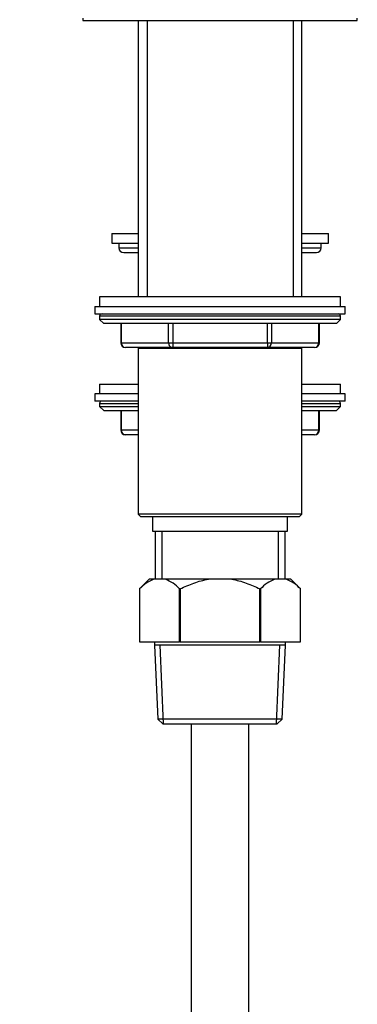
# Model space of a CAD drawing. Units: millimetres. Extents: x 0 to 1421, y 0 to 1830.
# Drawn here: x 1131 to 1202, y 1081 to 1285 of the extents above; entities that cross this region are included whole.
import ezdxf
from ezdxf import colors
from ezdxf.entities.mleader import LeaderData, LeaderLine
from ezdxf.math import Vec2, Vec3

# ---------------------------------------------------------------- set-up
doc = ezdxf.new("R2010")
doc.units = ezdxf.units.MM
doc.layers.add('DV3_Défaut', color=7, linetype='Continuous')
doc.layers.add('Défaut', color=7, linetype='Continuous')

# ---------------------------------------------------------------- blocks, each defined once
blk = doc.blocks.new('_DOT')
at = {"color": 0}
blk.add_line((0, 0), (-1, 0), dxfattribs=at)
at = {"color": 0, "const_width": 0.333}
blk.add_lwpolyline([(-0.1665, 0, 1), (0.1665, 0, 1)], format="xyb", close=True, dxfattribs=at)
blk = doc.blocks.new('SE2')
at = {"layer": 'DV3_Défaut', "color": 7, "linetype": 'Continuous'}
for p, q in [((1144.52, 1285.41), (1144.52, 1284.91)), ((1144.52, 1284.91), (1201.52, 1284.91)), ((1156.02, 1284.91), (1156.02, 1227.51)), ((1157.87, 1284.91), (1157.87, 1227.51)), ((1188.17, 1284.91), (1188.17, 1227.51)), ((1190.02, 1227.51), (1190.02, 1284.91)), ((1201.52, 1284.91), (1201.52, 1285.41)), ((1150.52, 1240.71), (1156.02, 1240.71)), ((1150.52, 1240.71), (1150.52, 1238.71)), ((1190.02, 1240.71), (1195.52, 1240.71)), ((1195.52, 1238.71), (1195.52, 1240.71)), ((1150.52, 1238.71), (1156.02, 1238.71)), ((1152.02, 1238.71), (1152.02, 1237.71)), ((1190.02, 1238.71), (1195.52, 1238.71)), ((1194.02, 1237.71), (1194.02, 1238.71)), ((1152.02, 1237.71), (1156.02, 1237.71)), ((1153.02, 1236.71), (1156.02, 1236.71)), ((1190.02, 1237.71), (1194.02, 1237.71)), ((1190.02, 1236.71), (1193.02, 1236.71)), ((1198.02, 1227.51), (1148.02, 1227.51)), ((1148.02, 1227.51), (1148.02, 1225.51)), ((1198.02, 1225.51), (1198.02, 1227.51)), ((1147.02, 1225.51), (1199.02, 1225.51)), ((1147.02, 1225.51), (1147.02, 1224.01)), ((1199.02, 1224.01), (1199.02, 1225.51)), ((1147.02, 1224.01), (1199.02, 1224.01)), ((1198.02, 1223.51), (1148.02, 1223.51)), ((1148.02, 1223.51), (1148.02, 1222.86)), ((1198.02, 1222.86), (1148.02, 1222.86)), ((1148.02, 1222.86), (1148.87, 1222.01)), ((1197.17, 1222.01), (1198.02, 1222.86)), ((1198.02, 1222.86), (1198.02, 1223.51)), ((1197.17, 1222.01), (1148.87, 1222.01)), ((1152.39, 1222.01), (1152.39, 1218.01)), ((1152.52, 1222.01), (1152.52, 1218.01)), ((1162.34, 1218.01), (1162.34, 1222.01)), ((1163.21, 1222.01), (1163.21, 1218.01)), ((1182.84, 1218.01), (1182.84, 1222.01)), ((1183.7, 1222.01), (1183.7, 1218.01)), ((1193.52, 1218.01), (1193.52, 1222.01)), ((1193.65, 1218.01), (1193.65, 1222.01)), ((1152.52, 1218.01), (1152.39, 1218.01)), ((1152.52, 1218.01), (1162.34, 1218.01)), ((1163.21, 1217.01), (1153.39, 1217.01)), ((1156.01, 1216.91), (1190.03, 1216.91)), ((1156.01, 1216.91), (1156.01, 1182.41)), ((1156.02, 1217.01), (1156.02, 1216.91)), ((1157.87, 1217.01), (1157.87, 1216.91)), ((1162.34, 1218.01), (1163.21, 1218.01)), ((1163.21, 1218.01), (1182.84, 1218.01)), ((1163.21, 1218.01), (1163.21, 1217.01)), ((1182.84, 1217.01), (1163.21, 1217.01)), ((1182.84, 1218.01), (1183.7, 1218.01)), ((1182.84, 1218.01), (1182.84, 1217.01)), ((1192.65, 1217.01), (1182.84, 1217.01)), ((1183.7, 1218.01), (1193.52, 1218.01)), ((1188.17, 1217.01), (1188.17, 1216.91)), ((1190.02, 1216.91), (1190.02, 1217.01)), ((1190.03, 1182.41), (1190.03, 1216.91)), ((1193.52, 1218.01), (1193.65, 1218.01)), ((1148.02, 1209.41), (1156.01, 1209.41)), ((1148.02, 1209.41), (1148.02, 1207.41)), ((1190.03, 1209.41), (1198.02, 1209.41)), ((1198.02, 1207.41), (1198.02, 1209.41)), ((1156.01, 1207.41), (1147.02, 1207.41)), ((1147.02, 1207.41), (1147.02, 1205.91)), ((1156.01, 1205.91), (1147.02, 1205.91)), ((1199.02, 1207.41), (1190.03, 1207.41)), ((1199.02, 1205.91), (1190.03, 1205.91)), ((1199.02, 1205.91), (1199.02, 1207.41)), ((1148.02, 1205.41), (1156.01, 1205.41)), ((1148.02, 1205.41), (1148.02, 1204.76)), ((1148.02, 1204.76), (1156.01, 1204.76)), ((1148.02, 1204.76), (1148.87, 1203.91)), ((1148.87, 1203.91), (1156.01, 1203.91)), ((1152.39, 1203.91), (1152.39, 1199.91)), ((1152.52, 1203.91), (1152.52, 1199.91)), ((1190.03, 1205.41), (1198.02, 1205.41)), ((1190.03, 1204.76), (1198.02, 1204.76)), ((1190.03, 1203.91), (1197.17, 1203.91)), ((1193.52, 1199.91), (1193.52, 1203.91)), ((1193.65, 1199.91), (1193.65, 1203.91)), ((1197.17, 1203.91), (1198.02, 1204.76)), ((1198.02, 1204.76), (1198.02, 1205.41)), ((1152.39, 1199.91), (1152.52, 1199.91)), ((1152.52, 1199.91), (1156.01, 1199.91)), ((1190.03, 1199.91), (1193.52, 1199.91)), ((1193.52, 1199.91), (1193.65, 1199.91)), ((1156.01, 1198.91), (1153.39, 1198.91)), ((1192.65, 1198.91), (1190.03, 1198.91)), ((1190.03, 1182.41), (1156.01, 1182.41)), ((1156.01, 1182.41), (1156.51, 1181.91)), ((1156.51, 1181.91), (1189.53, 1181.91)), ((1159.02, 1181.91), (1159.02, 1178.91)), ((1187.02, 1178.91), (1187.02, 1181.91)), ((1189.53, 1181.91), (1190.03, 1182.41)), ((1159.02, 1178.91), (1187.02, 1178.91)), ((1159.52, 1178.91), (1159.52, 1168.91)), ((1160.96, 1178.91), (1160.96, 1168.91)), ((1185.08, 1178.91), (1185.08, 1168.91)), ((1186.52, 1168.91), (1186.52, 1178.91)), ((1158.32, 1168.91), (1156.32, 1166.91)), ((1159.26, 1168.91), (1158.32, 1168.91)), ((1161.67, 1168.91), (1159.26, 1168.91)), ((1170.6, 1168.91), (1161.67, 1168.91)), ((1175.44, 1168.91), (1170.6, 1168.91)), ((1184.37, 1168.91), (1175.44, 1168.91)), ((1186.79, 1168.91), (1184.37, 1168.91)), ((1187.72, 1168.91), (1186.79, 1168.91)), ((1189.72, 1166.91), (1187.72, 1168.91)), ((1156.32, 1166.91), (1156.32, 1155.91)), ((1156.32, 1166.91), (1156.32, 1166.91)), ((1156.32, 1166.91), (1156.32, 1155.91)), ((1164.61, 1155.91), (1164.61, 1166.91)), ((1164.74, 1166.91), (1164.61, 1166.91)), ((1164.74, 1166.91), (1164.74, 1155.91)), ((1181.31, 1155.91), (1181.31, 1166.91)), ((1181.44, 1166.91), (1181.31, 1166.91)), ((1181.44, 1166.91), (1181.44, 1155.91)), ((1189.72, 1155.91), (1189.72, 1166.91)), ((1189.72, 1155.91), (1189.72, 1166.91)), ((1156.32, 1155.91), (1164.61, 1155.91)), ((1159.42, 1155.91), (1159.42, 1155.21)), ((1186.62, 1155.21), (1159.42, 1155.21)), ((1159.42, 1155.21), (1160.09, 1139.91)), ((1161.29, 1138.91), (1160.58, 1155.21)), ((1164.74, 1155.91), (1164.61, 1155.91)), ((1164.74, 1155.91), (1181.31, 1155.91)), ((1181.44, 1155.91), (1181.31, 1155.91)), ((1181.44, 1155.91), (1189.72, 1155.91)), ((1184.75, 1138.91), (1185.46, 1155.21)), ((1185.95, 1139.91), (1186.62, 1155.21)), ((1186.62, 1155.21), (1186.62, 1155.91)), ((1185.95, 1139.91), (1160.09, 1139.91)), ((1160.09, 1139.91), (1161.13, 1138.91)), ((1161.13, 1138.91), (1184.91, 1138.91)), ((1167.02, 1138.91), (1167.02, 957.71)), ((1179.02, 957.71), (1179.02, 1138.91)), ((1184.91, 1138.91), (1185.95, 1139.91))]:
    blk.add_line(p, q, dxfattribs=at)
for centre, radius, start, end in [((1153.02, 1237.71), 1, 180, 270), ((1193.02, 1237.71), 1, 270, 0), ((1148.52, 1223.51), 0.5, 90, 180), ((1197.52, 1223.51), 0.5, 0, 90), ((1153.39, 1218.01), 1, 180, 270), ((1192.65, 1218.01), 1, 270, 0), ((1148.52, 1205.41), 0.5, 90, 180), ((1197.52, 1205.41), 0.5, 0, 90), ((1153.39, 1199.91), 1, 180, 270), ((1192.65, 1199.91), 1, 270, 0), ((1162.13, 1161.54), 7.91, 111.2992, 137.2547), ((1158.8, 1161.54), 7.91, 42.7453, 68.7008), ((1187.24, 1161.54), 7.91, 111.2992, 137.2547), ((1183.91, 1161.54), 7.91, 42.7453, 68.7008)]:
    blk.add_arc(centre, radius, start, end, dxfattribs=at)
for centre, major_axis, start_param, end_param in [((1153.39, 1218.01), (0, -1), 4.712389, 6.283185), ((1163.21, 1218.01), (0, 1), 1.570796, 3.141593), ((1182.84, 1218.01), (0, 1), 3.141593, 4.712389), ((1192.65, 1218.01), (0, 1), 3.141593, 4.712389), ((1153.39, 1199.91), (0, 1), 1.570796, 3.141593), ((1192.65, 1199.91), (0, -1), 0, 1.570796)]:
    blk.add_ellipse(centre, major_axis=major_axis, ratio=0.866025, start_param=start_param, end_param=end_param, dxfattribs=at)
for points, knots in [([(1164.74, 1166.91), (1165.2, 1167.14), (1165.67, 1167.36), (1166.63, 1167.77), (1167.11, 1167.96), (1168.59, 1168.48), (1169.59, 1168.74), (1170.6, 1168.91)], [0, 0, 0, 0, 0.25, 0.25, 0.5, 0.5, 1, 1, 1, 1]), ([(1175.44, 1168.91), (1176.45, 1168.74), (1177.46, 1168.48), (1179.43, 1167.78), (1180.38, 1167.37), (1181.31, 1166.91)], [0, 0, 0, 0, 0.5, 0.5, 1, 1, 1, 1])]:
    blk.add_open_spline(points, degree=3, knots=knots, dxfattribs=at)

msp = doc.modelspace()

# ---------------------------------------------------------------- block references
at = {"layer": 'Défaut'}
msp.add_blockref('SE2', (0, 0), dxfattribs=at)

# ---------------------------------------------------------------- leaders
at = {"layer": 'Défaut', "color": 7, "linetype": 'Continuous'}
ml = msp.add_multileader_mtext('Standard', dxfattribs=at)
ml.set_content('{\\pxsm0.9;\\fSolid Edge ISO|b1||i0||c0|p34;\\W1.;23/01/2018\\P}', color=256)
ml.set_leader_properties()
ml.set_arrow_properties(name='DOT')
ml.build(insert=Vec2(0, 0))
ml.multileader.update_dxf_attribs({"leader_type": 0, "dogleg_length": 0, "arrow_head_size": 12})
ctx = ml.context
ctx.base_point, ctx.char_height, ctx.arrow_head_size, ctx.landing_gap_size = Vec3(1100.2, 1823.36), 12, 12, 4.2
notes = []
notes.append((ctx, [(0, (0, 0, 0), (0, 0), (1, 0), 1, [])]))
ctx.mtext.insert = Vec3(1102.2, 1829.48)
for ctx, leaders in notes:
    for number, flags, end, landing, length, lines in leaders:
        leader = LeaderData()
        leader.index, (leader.has_last_leader_line, leader.has_dogleg_vector, leader.attachment_direction) = number, flags
        leader.last_leader_point, leader.dogleg_vector, leader.dogleg_length = Vec3(end), Vec3(landing), length
        for number, points, colour, breaks in lines:
            line = LeaderLine()
            line.index, line.vertices, line.color, line.breaks = number, Vec3.list(points), colors.encode_raw_color(colour), breaks
            leader.lines.append(line)
        ctx.leaders.append(leader)

doc.saveas('drawing.dxf')
